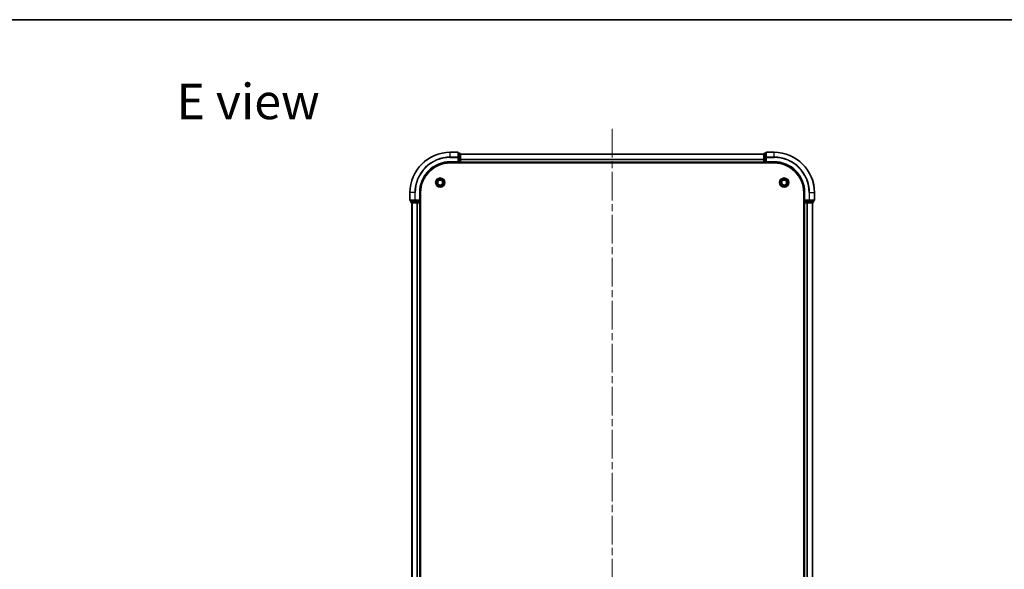
# Model space of a CAD drawing. Units: millimetres. Extents: x 36 to 7525, y 20 to 1425.
# Drawn here: x 1510 to 1997, y 1153 to 1425 of the extents above; entities that cross this region are included whole.
import ezdxf

# ---------------------------------------------------------------- set-up
doc = ezdxf.new("R2010")
doc.units = ezdxf.units.MM
doc.header["$LTSCALE"] = 2.5
doc.linetypes.add('CHAIN', pattern=[0.3543, 0.2362, -0.0295, 0.0591, -0.0295])
for name, color, linetype, lineweight in [('Border (ISO)', 7, 'Continuous', 35), ('Centerline (ISO)', 131, 'Continuous', 18), ('Symbol (ISO)', 7, 'Continuous', 18), ('Visible (ISO)', 7, 'Continuous', 35), ('Visible Narrow (ISO)', 7, 'Continuous', 25)]:
    doc.layers.add(name, color=color, linetype=linetype, lineweight=lineweight)
doc.styles.add('Note Text (TK)', font='MS PGothic.ttf')

# ---------------------------------------------------------------- blocks, each defined once
blk = doc.blocks.new('図面枠 tk図枠')
at = {"layer": 'Border (ISO)'}
blk.add_line((14.5, 289), (405.5, 289), dxfattribs=at)

msp = doc.modelspace()

# ---------------------------------------------------------------- linework, layer by layer
at = {"layer": 'Centerline (ISO)', "linetype": 'CHAIN', "ltscale": 23.990969}
msp.add_line((1803.25, 1370.9875), (1803.25, 917.9875), dxfattribs=at)
at = {"layer": 'Visible (ISO)'}
for p, q in [((1726.95, 1359.4875), (1723.25, 1359.4875)), ((1727.25, 1356.847), (1727.25, 1359.1875)), ((1727.95, 1358.9875), (1727.25, 1358.9875)), ((1728.25, 1356.4461), (1728.25, 1358.6875)), ((1728.25, 1358.4875), (1878.25, 1358.4875)), ((1878.25, 1358.6875), (1878.25, 1356.4461)), ((1879.25, 1358.9875), (1878.55, 1358.9875)), ((1879.25, 1359.1875), (1879.25, 1356.847)), ((1883.25, 1359.4875), (1879.55, 1359.4875)), ((1723.25, 1354.4875), (1727.25, 1354.4875)), ((1723.25, 1354.1875), (1883.25, 1354.1875)), ((1726.95, 1354.7875), (1727.25, 1354.4875)), ((1727.25, 1356.4461), (1727.25, 1356.847)), ((1727.25, 1356.4461), (1727.25, 1354.7875)), ((1727.25, 1354.4875), (1727.25, 1354.7875)), ((1727.25, 1354.4875), (1727.95, 1354.4875)), ((1728.25, 1354.7875), (1728.25, 1356.4461)), ((1728.25, 1354.7875), (1728.25, 1354.4875)), ((1728.25, 1354.1875), (1728.25, 1354.4875)), ((1728.25, 1354.4875), (1878.25, 1354.4875)), ((1878.25, 1356.4461), (1878.25, 1354.7875)), ((1878.25, 1354.4875), (1878.25, 1354.7875)), ((1878.25, 1354.4875), (1878.25, 1354.1875)), ((1878.55, 1354.4875), (1879.25, 1354.4875)), ((1879.25, 1356.847), (1879.25, 1356.4461)), ((1879.25, 1354.7875), (1879.25, 1356.4461)), ((1879.25, 1354.4875), (1879.55, 1354.7875)), ((1879.25, 1354.7875), (1879.25, 1354.4875)), ((1879.25, 1354.4875), (1883.25, 1354.4875)), ((1703.25, 1339.4875), (1703.25, 1335.7875)), ((1708.25, 1335.4875), (1708.25, 1339.4875)), ((1708.55, 949.4875), (1708.55, 1339.4875)), ((1897.95, 1339.4875), (1897.95, 949.4875)), ((1898.25, 1339.4875), (1898.25, 1335.4875)), ((1903.25, 1335.7875), (1903.25, 1339.4875)), ((1703.55, 1335.4875), (1705.8905, 1335.4875)), ((1703.75, 1335.4875), (1703.75, 1334.7875)), ((1704.05, 1334.4875), (1706.2914, 1334.4875)), ((1704.25, 1334.4875), (1704.25, 954.4875)), ((1705.8905, 1335.4875), (1706.2914, 1335.4875)), ((1707.95, 1335.4875), (1706.2914, 1335.4875)), ((1706.2914, 1334.4875), (1706.6669, 1334.4875)), ((1706.8905, 1334.4875), (1706.6669, 1334.4875)), ((1706.8905, 1334.4875), (1707.95, 1334.4875)), ((1708.25, 1335.4875), (1707.95, 1335.7875)), ((1707.95, 1335.4875), (1708.25, 1335.4875)), ((1708.25, 1334.4875), (1707.95, 1334.4875)), ((1708.25, 1334.7875), (1708.25, 1335.4875)), ((1708.25, 1334.4875), (1708.55, 1334.4875)), ((1708.25, 1334.4875), (1708.25, 954.4875)), ((1897.95, 1334.4875), (1898.25, 1334.4875)), ((1898.55, 1335.7875), (1898.25, 1335.4875)), ((1898.25, 1335.4875), (1898.25, 1334.7875)), ((1898.25, 1335.4875), (1898.55, 1335.4875)), ((1898.55, 1334.4875), (1898.25, 1334.4875)), ((1898.25, 954.4875), (1898.25, 1334.4875)), ((1900.2086, 1335.4875), (1898.55, 1335.4875)), ((1898.55, 1334.4875), (1899.6095, 1334.4875)), ((1899.8331, 1334.4875), (1899.6095, 1334.4875)), ((1899.8331, 1334.4875), (1900.2086, 1334.4875)), ((1900.2086, 1335.4875), (1900.6095, 1335.4875)), ((1900.2086, 1334.4875), (1902.45, 1334.4875)), ((1900.6095, 1335.4875), (1902.95, 1335.4875)), ((1902.25, 954.4875), (1902.25, 1334.4875)), ((1902.75, 1334.7875), (1902.75, 1335.4875))]:
    msp.add_line(p, q, dxfattribs=at)
for centre, radius in [((1718.25, 1344.4875), 2.25), ((1718.25, 1344.4875), 1.7295), ((1718.25, 1344.4875), 1.2295), ((1888.25, 1344.4875), 2.25), ((1888.25, 1344.4875), 1.7295), ((1888.25, 1344.4875), 1.2295)]:
    msp.add_circle(centre, radius, dxfattribs=at)
for centre, radius, start, end in [((1723.25, 1339.4875), 20, 90, 180), ((1726.95, 1359.1875), 0.3, 0, 90), ((1727.95, 1358.6875), 0.3, 0, 90), ((1878.55, 1358.6875), 0.3, 90, 180), ((1879.55, 1359.1875), 0.3, 90, 180), ((1883.25, 1339.4875), 20, 0, 90), ((1723.25, 1339.4875), 15, 90, 180), ((1723.25, 1339.4875), 14.7, 90, 180), ((1727.95, 1354.7875), 0.3, 270, 0), ((1878.55, 1354.7875), 0.3, 180, 270), ((1883.25, 1339.4875), 15, 0, 90), ((1883.25, 1339.4875), 14.7, 0, 90), ((1703.55, 1335.7875), 0.3, 180, 270), ((1704.05, 1334.7875), 0.3, 180, 270), ((1707.95, 1334.7875), 0.3, 270, 0), ((1898.55, 1334.7875), 0.3, 180, 270), ((1902.45, 1334.7875), 0.3, 270, 0), ((1902.95, 1335.7875), 0.3, 270, 0)]:
    msp.add_arc(centre, radius, start, end, dxfattribs=at)
at = {"layer": 'Visible Narrow (ISO)'}
for p, q in [((1723.25, 1359.418), (1723.25, 1359.4875)), ((1723.25, 1359.418), (1726.95, 1359.418)), ((1723.25, 1357.0775), (1723.25, 1359.418)), ((1726.95, 1359.418), (1726.95, 1359.4875)), ((1726.95, 1359.418), (1726.95, 1357.0775)), ((1727.25, 1358.918), (1727.95, 1358.918)), ((1727.95, 1358.918), (1727.95, 1358.9875)), ((1727.95, 1358.918), (1727.95, 1356.6766)), ((1728.25, 1358.4412), (1878.25, 1358.4412)), ((1878.55, 1358.9875), (1878.55, 1358.918)), ((1878.55, 1356.6766), (1878.55, 1358.918)), ((1878.55, 1358.918), (1879.25, 1358.918)), ((1879.55, 1359.4875), (1879.55, 1359.418)), ((1879.55, 1357.0775), (1879.55, 1359.418)), ((1879.55, 1359.418), (1883.25, 1359.418)), ((1883.25, 1359.418), (1883.25, 1359.4875)), ((1883.25, 1357.0775), (1883.25, 1359.418)), ((1726.95, 1357.0775), (1723.25, 1357.0775)), ((1723.25, 1357.0775), (1723.25, 1356.847)), ((1723.25, 1356.847), (1726.95, 1356.847)), ((1723.25, 1354.7875), (1723.25, 1354.4875)), ((1726.95, 1354.7875), (1723.25, 1354.7875)), ((1726.95, 1356.847), (1726.95, 1357.0775)), ((1726.95, 1356.847), (1726.95, 1354.7875)), ((1726.95, 1356.847), (1727.25, 1356.847)), ((1727.95, 1356.6766), (1727.25, 1356.6766)), ((1727.25, 1356.4461), (1727.95, 1356.4461)), ((1727.95, 1354.7875), (1727.25, 1354.7875)), ((1727.95, 1356.4461), (1727.95, 1356.6766)), ((1727.95, 1356.4461), (1727.95, 1354.7875)), ((1727.95, 1356.4461), (1728.25, 1356.4461)), ((1727.95, 1354.4875), (1727.95, 1354.7875)), ((1727.95, 1354.7875), (1728.25, 1354.7875)), ((1727.95, 1354.4875), (1727.95, 1354.1875)), ((1728.25, 1356.0475), (1878.25, 1356.0475)), ((1728.25, 1355.8938), (1878.25, 1355.8938)), ((1728.25, 1354.7875), (1878.25, 1354.7875)), ((1878.25, 1356.4461), (1878.55, 1356.4461)), ((1878.25, 1354.7875), (1878.55, 1354.7875)), ((1878.55, 1356.6766), (1878.55, 1356.4461)), ((1879.25, 1356.6766), (1878.55, 1356.6766)), ((1878.55, 1354.7875), (1878.55, 1356.4461)), ((1878.55, 1356.4461), (1879.25, 1356.4461)), ((1878.55, 1354.7875), (1878.55, 1354.4875)), ((1879.25, 1354.7875), (1878.55, 1354.7875)), ((1878.55, 1354.1875), (1878.55, 1354.4875)), ((1879.25, 1356.847), (1879.55, 1356.847)), ((1879.55, 1357.0775), (1879.55, 1356.847)), ((1883.25, 1357.0775), (1879.55, 1357.0775)), ((1879.55, 1356.847), (1883.25, 1356.847)), ((1879.55, 1354.7875), (1879.55, 1356.847)), ((1883.25, 1354.7875), (1879.55, 1354.7875)), ((1883.25, 1357.0775), (1883.25, 1356.847)), ((1883.25, 1354.7875), (1883.25, 1354.4875)), ((1703.3195, 1339.4875), (1703.25, 1339.4875)), ((1703.3195, 1335.7875), (1703.3195, 1339.4875)), ((1705.6601, 1339.4875), (1703.3195, 1339.4875)), ((1705.6601, 1339.4875), (1705.6601, 1335.7875)), ((1705.6601, 1339.4875), (1705.8905, 1339.4875)), ((1705.8905, 1335.7875), (1705.8905, 1339.4875)), ((1707.95, 1339.4875), (1708.25, 1339.4875)), ((1707.95, 1339.4875), (1707.95, 1335.7875)), ((1898.55, 1339.4875), (1898.25, 1339.4875)), ((1898.55, 1335.7875), (1898.55, 1339.4875)), ((1900.6095, 1339.4875), (1900.6095, 1335.7875)), ((1900.84, 1339.4875), (1900.6095, 1339.4875)), ((1900.84, 1335.7875), (1900.84, 1339.4875)), ((1900.84, 1339.4875), (1903.1805, 1339.4875)), ((1903.1805, 1339.4875), (1903.1805, 1335.7875)), ((1903.1805, 1339.4875), (1903.25, 1339.4875)), ((1703.25, 1335.7875), (1703.3195, 1335.7875)), ((1705.6601, 1335.7875), (1703.3195, 1335.7875)), ((1703.75, 1334.7875), (1703.8195, 1334.7875)), ((1703.8195, 1334.7875), (1703.8195, 1335.4875)), ((1706.0609, 1334.7875), (1703.8195, 1334.7875)), ((1704.3195, 1334.4875), (1704.3195, 954.4875)), ((1705.6601, 1335.7875), (1705.8905, 1335.7875)), ((1707.95, 1335.7875), (1705.8905, 1335.7875)), ((1705.8905, 1335.4875), (1705.8905, 1335.7875)), ((1706.0609, 1335.4875), (1706.0609, 1334.7875)), ((1706.0609, 1334.7875), (1706.2914, 1334.7875)), ((1706.2914, 1334.7875), (1706.2914, 1335.4875)), ((1707.95, 1334.7875), (1706.2914, 1334.7875)), ((1706.2914, 1334.4875), (1706.2914, 1334.7875)), ((1706.6601, 1334.4875), (1706.6601, 954.4875)), ((1706.8905, 1334.4875), (1706.8905, 954.4875)), ((1707.95, 1335.4875), (1707.95, 1334.7875)), ((1707.95, 1334.7875), (1708.25, 1334.7875)), ((1707.95, 1334.4875), (1707.95, 1334.7875)), ((1707.95, 1334.4875), (1707.95, 954.4875)), ((1708.55, 1334.7875), (1708.25, 1334.7875)), ((1898.25, 1334.7875), (1897.95, 1334.7875)), ((1898.25, 1334.7875), (1898.55, 1334.7875)), ((1900.6095, 1335.7875), (1898.55, 1335.7875)), ((1898.55, 1334.7875), (1898.55, 1335.4875)), ((1898.55, 1334.7875), (1898.55, 1334.4875)), ((1900.2086, 1334.7875), (1898.55, 1334.7875)), ((1898.55, 954.4875), (1898.55, 1334.4875)), ((1899.6095, 954.4875), (1899.6095, 1334.4875)), ((1899.84, 954.4875), (1899.84, 1334.4875)), ((1900.2086, 1335.4875), (1900.2086, 1334.7875)), ((1900.2086, 1334.7875), (1900.2086, 1334.4875)), ((1900.2086, 1334.7875), (1900.4391, 1334.7875)), ((1900.4391, 1334.7875), (1900.4391, 1335.4875)), ((1902.6805, 1334.7875), (1900.4391, 1334.7875)), ((1900.6095, 1335.7875), (1900.6095, 1335.4875)), ((1900.6095, 1335.7875), (1900.84, 1335.7875)), ((1903.1805, 1335.7875), (1900.84, 1335.7875)), ((1902.1805, 954.4875), (1902.1805, 1334.4875)), ((1902.6805, 1335.4875), (1902.6805, 1334.7875)), ((1902.6805, 1334.7875), (1902.75, 1334.7875)), ((1903.1805, 1335.7875), (1903.25, 1335.7875))]:
    msp.add_line(p, q, dxfattribs=at)
for centre, radius, start, end in [((1723.25, 1339.4875), 19.9305, 90, 180), ((1883.25, 1339.4875), 19.9305, 0, 90), ((1723.25, 1339.4875), 17.59, 90, 180), ((1723.25, 1339.4875), 17.3595, 90, 180), ((1723.25, 1339.4875), 15.3, 90, 180), ((1883.25, 1339.4875), 17.59, 0, 90), ((1883.25, 1339.4875), 17.3595, 0, 90), ((1883.25, 1339.4875), 15.3, 0, 90)]:
    msp.add_arc(centre, radius, start, end, dxfattribs=at)
for centre, major_axis, start_param, end_param in [((1726.95, 1359.1875), (0.3, 0), 0, 1.57079633), ((1727.95, 1358.6875), (0.3, 0), 0, 1.57079633), ((1878.55, 1358.6875), (-0.3, 0), 4.71238898, 6.28318531), ((1879.55, 1359.1875), (-0.3, 0), 4.71238898, 6.28318531), ((1726.95, 1356.847), (0.3, 0), 0, 1.57079633), ((1727.95, 1356.4461), (0.3, 0), 0, 1.57079633), ((1878.55, 1356.4461), (-0.3, 0), 4.71238898, 6.28318531), ((1879.55, 1356.847), (-0.3, 0), 4.71238898, 6.28318531), ((1703.55, 1335.7875), (0, -0.3), 4.71238898, 6.28318531), ((1704.05, 1334.7875), (0, -0.3), 4.71238898, 6.28318531), ((1705.8905, 1335.7875), (0, -0.3), 4.71238898, 6.28318531), ((1706.2914, 1334.7875), (0, -0.3), 4.71238898, 6.28318531), ((1900.2086, 1334.7875), (0, -0.3), 0, 1.57079633), ((1900.6095, 1335.7875), (0, -0.3), 0, 1.57079633), ((1902.45, 1334.7875), (0, -0.3), 0, 1.57079633), ((1902.95, 1335.7875), (0, -0.3), 0, 1.57079633)]:
    msp.add_ellipse(centre, major_axis=major_axis, ratio=0.76822128, start_param=start_param, end_param=end_param, dxfattribs=at)

# ---------------------------------------------------------------- block references
at = {"xscale": 5, "yscale": 5, "zscale": 5}
msp.add_blockref('図面枠 tk図枠', (951.25, -20), dxfattribs=at)

# ---------------------------------------------------------------- texts
at = {"layer": 'Symbol (ISO)', "color": 7, "insert": (1587.925, 1384.5625), "char_height": 17.5, "attachment_point": 4, "line_spacing_factor": 1.5, "style": 'Note Text (TK)'}
msp.add_mtext('\\fＭＳ Ｐゴシック|b0|i0;{\\H17.5000;E view}', dxfattribs=at)

doc.saveas('drawing.dxf')
